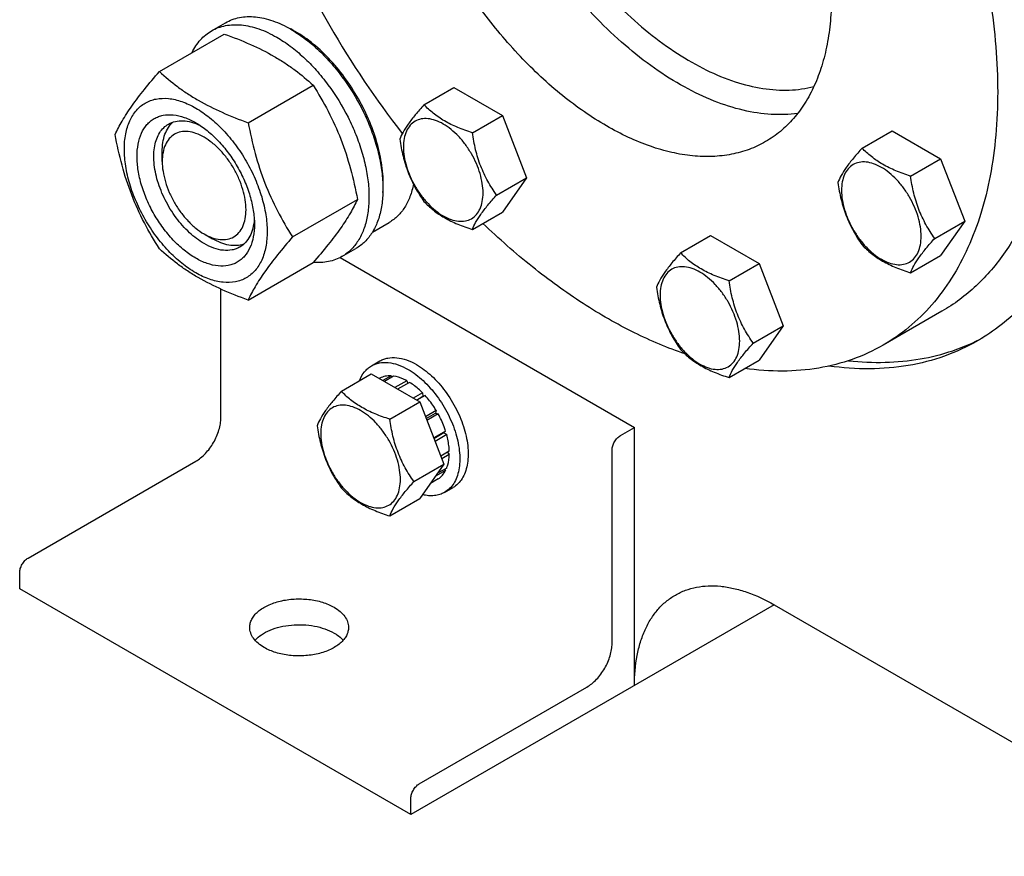
# Model space of a CAD drawing. Units: millimetres. Extents: x 0 to 6269, y -4 to 4433.
# Drawn here: x 4454 to 4703, y 1475 to 1687 of the extents above; entities that cross this region are included whole.
import ezdxf

# ---------------------------------------------------------------- set-up
doc = ezdxf.new("R2010")
doc.units = ezdxf.units.MM
doc.header["$LTSCALE"] = 344.776119
doc.layers.get('0').update_dxf_attribs({"linetype": 'CONTINUOUS'})

msp = doc.modelspace()

# ---------------------------------------------------------------- linework, layer by layer
at = {"color": 7, "linetype": 'Continuous'}
for p, q in [((4502.14, 1684.023), (4505.676, 1686.064)), ((4488.953, 1673.722), (4505.368, 1683.199)), ((4511.407, 1660.758), (4527.821, 1670.235)), ((4555.898, 1665.294), (4563.484, 1669.673)), ((4563.484, 1669.673), (4575.731, 1662.602)), ((4568.146, 1658.223), (4575.731, 1662.602)), ((4575.731, 1662.602), (4581.855, 1646.819)), ((4666.764, 1654.313), (4674.35, 1658.692)), ((4674.35, 1658.692), (4686.597, 1651.621)), ((4489.649, 1650.954), (4489.649, 1653.404)), ((4679.012, 1647.242), (4686.597, 1651.621)), ((4686.597, 1651.621), (4692.721, 1635.838)), ((4574.27, 1642.44), (4581.855, 1646.819)), ((4581.855, 1646.819), (4575.731, 1638.107)), ((4522.634, 1631.823), (4539.048, 1641.3)), ((4568.146, 1633.728), (4575.731, 1638.107)), ((4542.84, 1633.043), (4547.118, 1635.513)), ((4685.136, 1631.459), (4692.721, 1635.838)), ((4692.721, 1635.838), (4686.597, 1627.126)), ((4500.256, 1632.583), (4502.377, 1631.358)), ((4620.842, 1627.799), (4628.427, 1632.178)), ((4628.427, 1632.178), (4640.675, 1625.108)), ((4535.14, 1626.865), (4538.676, 1628.906)), ((4679.012, 1622.747), (4686.597, 1627.126)), ((4511.407, 1615.851), (4527.821, 1625.327)), ((4534.655, 1626.601), (4609.15, 1583.593)), ((4633.09, 1620.728), (4640.675, 1625.108)), ((4640.675, 1625.108), (4646.799, 1609.325)), ((4504.498, 1586.041), (4504.498, 1618.613)), ((4686.928, 1612.994), (4672.079, 1604.421)), ((4639.213, 1604.945), (4646.799, 1609.325)), ((4646.799, 1609.325), (4640.675, 1600.612)), ((4542.624, 1599.205), (4544.746, 1600.43)), ((4633.09, 1596.233), (4640.675, 1600.612)), ((4534.983, 1592.751), (4542.569, 1597.13)), ((4542.569, 1597.13), (4554.816, 1590.059)), ((4544.754, 1596.095), (4544.558, 1595.982)), ((4547.559, 1596.64), (4545.488, 1595.444)), ((4548.212, 1596.575), (4545.871, 1595.223)), ((4547.559, 1596.64), (4547.775, 1596.323)), ((4551.521, 1595.425), (4548.522, 1593.693)), ((4552.228, 1595.016), (4549.229, 1593.285)), ((4551.521, 1595.425), (4551.78, 1594.758)), ((4555.537, 1592.346), (4553.196, 1590.994)), ((4555.537, 1592.346), (4555.629, 1591.483)), ((4547.231, 1585.68), (4554.816, 1590.059)), ((4553.989, 1590.536), (4555.629, 1591.483)), ((4556.19, 1591.656), (4554.12, 1590.461)), ((4554.816, 1590.059), (4560.94, 1574.276)), ((4555.629, 1591.483), (4556.19, 1591.656)), ((4558.995, 1587.873), (4556.274, 1586.302)), ((4556.457, 1585.83), (4558.812, 1587.19)), ((4558.995, 1587.873), (4558.812, 1587.19)), ((4558.812, 1587.19), (4559.495, 1587.007)), ((4559.495, 1587.007), (4556.64, 1585.358)), ((4561.369, 1582.685), (4558.353, 1580.944)), ((4558.401, 1580.821), (4560.939, 1582.286)), ((4561.369, 1582.685), (4560.939, 1582.286)), ((4560.939, 1582.286), (4561.64, 1581.775)), ((4605.615, 1581.552), (4609.15, 1583.593)), ((4609.15, 1518.273), (4609.15, 1583.593)), ((4561.64, 1581.775), (4558.691, 1580.072)), ((4562.298, 1577.574), (4560.143, 1576.33)), ((4561.85, 1577.315), (4562.298, 1576.758)), ((4603.493, 1528.887), (4603.493, 1577.877)), ((4455.708, 1550.524), (4498.134, 1575.018)), ((4562.298, 1576.758), (4560.402, 1575.663)), ((4553.355, 1569.897), (4560.94, 1574.276)), ((4560.94, 1574.276), (4554.816, 1565.564)), ((4561.369, 1572.719), (4558.804, 1571.238)), ((4561.64, 1573.317), (4559.327, 1571.982)), ((4561.203, 1573.065), (4561.369, 1572.719)), ((4559.495, 1570.562), (4557.533, 1569.429)), ((4561.124, 1567.162), (4563.246, 1568.387)), ((4547.231, 1561.185), (4554.816, 1565.564)), ((4453.587, 1542.767), (4453.587, 1546.849)), ((4552.582, 1485.613), (4453.587, 1542.767)), ((4644.506, 1538.685), (4552.582, 1485.613)), ((4644.506, 1538.686), (4805.727, 1445.607)), ((4554.703, 1493.37), (4597.129, 1517.865)), ((4552.582, 1485.613), (4552.582, 1489.696))]:
    msp.add_line(p, q, dxfattribs=at)
for centre, radius, start, end in [((4737.418, 1804.04), 237.224, 202.0339, 210.0498), ((4509.259, 1659.551), 28.074, 59.97488, 64.47829), ((4737.705, 1803.737), 237.322, 209.95188, 217.88942)]:
    msp.add_arc(centre, radius, start, end, dxfattribs=at)
for points, knots in [([(4650.457, 1663.099), (4648.252, 1662.794), (4643.606, 1662.653), (4636.47, 1663.76), (4629.076, 1666.14), (4621.55, 1669.743), (4614.015, 1674.503), (4606.597, 1680.338), (4599.424, 1687.146), (4592.618, 1694.809), (4586.297, 1703.194), (4580.571, 1712.156), (4575.54, 1721.538), (4571.292, 1731.176), (4567.9, 1740.904), (4565.424, 1750.552), (4563.907, 1759.953), (4563.542, 1766.139), (4563.542, 1769.142)], [0, 0, 0, 0, 0.0445981, 0.0924301, 0.1440501, 0.1996625, 0.2591789, 0.3222775, 0.3884562, 0.4570771, 0.5274042, 0.5986381, 0.6699462, 0.7404937, 0.8094728, 0.8761341, 0.9398196, 1, 1, 1, 1]), ([(4569.906, 1768.734), (4569.906, 1765.821), (4570.272, 1759.816), (4571.791, 1750.693), (4574.266, 1741.333), (4577.652, 1731.91), (4581.886, 1722.6), (4586.89, 1713.574), (4592.569, 1705), (4598.82, 1697.037), (4605.525, 1689.834), (4612.562, 1683.523), (4619.802, 1678.22), (4627.113, 1674.025), (4634.367, 1671.015), (4641.438, 1669.254), (4648.197, 1668.784), (4652.524, 1669.371), (4654.551, 1669.891)], [0, 0, 0, 0, 0.0608605, 0.1253633, 0.19293, 0.2628416, 0.3342809, 0.4063707, 0.4782087, 0.5489024, 0.6176035, 0.6835445, 0.7460791, 0.8047282, 0.8592338, 0.9096238, 0.9562814, 1, 1, 1, 1]), ([(4672.08, 1766.081), (4676.639, 1758.183), (4682.79, 1746.001), (4689.481, 1729.272), (4693.638, 1716.752), (4696.918, 1704.317), (4699.292, 1692.086), (4700.735, 1680.174), (4701.233, 1668.694), (4700.781, 1657.756), (4699.381, 1647.461), (4697.044, 1637.906), (4693.786, 1629.183), (4689.634, 1621.376), (4684.619, 1614.564), (4678.787, 1608.826), (4674.374, 1605.746), (4672.079, 1604.421)], [0, 0, 0, 0, 0.1550093, 0.2313097, 0.3061546, 0.3791049, 0.4497623, 0.5177816, 0.5828833, 0.6448689, 0.7036381, 0.7592076, 0.8117309, 0.8615172, 0.9090426, 0.954946, 1, 1, 1, 1]), ([(4642.329, 1748.904), (4644.951, 1744.363), (4649.63, 1735.096), (4654.891, 1720.792), (4657.679, 1708.805), (4658.806, 1699.508), (4659.093, 1692.907), (4658.833, 1686.617), (4658.028, 1680.697), (4656.684, 1675.203), (4654.811, 1670.187), (4652.423, 1665.698), (4649.539, 1661.782), (4646.186, 1658.482), (4643.649, 1656.712), (4642.329, 1655.95)], [0, 0, 0, 0, 0.1550322, 0.3061316, 0.449681, 0.5177103, 0.5828216, 0.6448164, 0.7035943, 0.759172, 0.811703, 0.8614967, 0.9090292, 0.9549393, 1, 1, 1, 1]), ([(4642.329, 1655.95), (4641.009, 1655.188), (4638.207, 1653.875), (4633.673, 1652.622), (4628.839, 1652.082), (4623.758, 1652.259), (4618.478, 1653.145), (4613.048, 1654.728), (4607.519, 1656.991), (4601.942, 1659.91), (4596.369, 1663.459), (4588.88, 1669.083), (4579.893, 1677.491), (4570.137, 1689.2), (4564.451, 1697.885), (4561.829, 1702.426)], [0, 0, 0, 0, 0.0450608, 0.0909711, 0.1385036, 0.1882973, 0.2408283, 0.2964059, 0.3551838, 0.4171785, 0.4822897, 0.5503189, 0.6938681, 0.8449676, 1, 1, 1, 1]), ([(4505.676, 1686.064), (4506.217, 1686.377), (4507.366, 1686.914), (4509.224, 1687.428), (4511.206, 1687.649), (4513.289, 1687.577), (4515.454, 1687.214), (4518.503, 1686.325), (4520.727, 1685.266), (4522.176, 1684.43)], [0, 0, 0, 0, 0.1080481, 0.218133, 0.3321078, 0.4515045, 0.5774648, 0.7107301, 1, 1, 1, 1]), ([(4502.14, 1684.023), (4502.681, 1684.335), (4503.83, 1684.873), (4505.689, 1685.387), (4507.67, 1685.608), (4509.753, 1685.536), (4511.918, 1685.173), (4514.968, 1684.283), (4517.192, 1683.225), (4518.64, 1682.389)], [0, 0, 0, 0, 0.1080481, 0.218133, 0.3321078, 0.4515045, 0.5774648, 0.7107301, 1, 1, 1, 1]), ([(4522.176, 1684.43), (4523.361, 1683.745), (4525.717, 1682.171), (4529.052, 1679.364), (4532.241, 1676.091), (4536.23, 1671.165), (4539.606, 1665.674), (4542.241, 1659.844), (4543.786, 1655.427), (4544.87, 1651.054), (4545.47, 1646.817), (4545.572, 1642.803), (4545.172, 1639.097), (4544.274, 1635.774), (4542.888, 1632.903), (4541.032, 1630.557), (4539.489, 1629.376), (4538.676, 1628.906)], [0, 0, 0, 0, 0.0624015, 0.1287592, 0.198372, 0.2703695, 0.4173875, 0.4904333, 0.5617408, 0.6303584, 0.6954654, 0.7564313, 0.8128857, 0.8648021, 0.9125916, 0.9571797, 1, 1, 1, 1]), ([(4497.218, 1678.495), (4497.773, 1679.658), (4498.813, 1681.287), (4500.618, 1683.028), (4501.62, 1683.723), (4502.14, 1684.023)], [0, 0, 0, 0, 0.5151336, 0.759666, 1, 1, 1, 1]), ([(4505.368, 1683.199), (4507.596, 1682.398), (4511.903, 1680.716), (4517.009, 1678.173), (4520.722, 1675.883), (4524.064, 1673.529), (4526.372, 1671.581), (4527.821, 1670.235)], [0, 0, 0, 0, 0.2719997, 0.5306563, 0.653842, 0.7728509, 1, 1, 1, 1]), ([(4518.64, 1682.389), (4519.826, 1681.704), (4522.181, 1680.13), (4525.517, 1677.323), (4528.705, 1674.049), (4532.695, 1669.124), (4536.07, 1663.633), (4538.706, 1657.803), (4540.251, 1653.386), (4541.335, 1649.013), (4541.935, 1644.775), (4542.037, 1640.762), (4541.637, 1637.056), (4540.739, 1633.732), (4539.352, 1630.862), (4537.496, 1628.515), (4535.954, 1627.335), (4535.14, 1626.865)], [0, 0, 0, 0, 0.0624015, 0.1287592, 0.198372, 0.2703695, 0.4173875, 0.4904333, 0.5617408, 0.6303584, 0.6954654, 0.7564313, 0.8128857, 0.8648021, 0.9125916, 0.9571797, 1, 1, 1, 1]), ([(4545.498, 1643.107), (4545.638, 1644.89), (4545.549, 1648.656), (4544.496, 1654.404), (4542.563, 1660.307), (4539.829, 1666.118), (4536.409, 1671.598), (4532.444, 1676.518), (4528.099, 1680.675), (4524.919, 1682.927), (4523.307, 1683.858)], [0, 0, 0, 0, 0.1107337, 0.2318508, 0.360825, 0.4943335, 0.6286408, 0.7599418, 0.8846981, 1, 1, 1, 1]), ([(4477.726, 1657.749), (4478.259, 1658.9), (4479.551, 1661.363), (4482.038, 1665.176), (4485.236, 1669.356), (4487.656, 1672.225), (4488.953, 1673.722)], [0, 0, 0, 0, 0.1941909, 0.4252957, 0.6965305, 1, 1, 1, 1]), ([(4488.953, 1673.722), (4490.402, 1672.376), (4492.711, 1670.428), (4496.053, 1668.074), (4499.766, 1665.783), (4504.871, 1663.24), (4509.178, 1661.558), (4511.407, 1660.758)], [0, 0, 0, 0, 0.2271491, 0.346158, 0.4693437, 0.7280003, 1, 1, 1, 1]), ([(4527.821, 1670.235), (4529.182, 1668.093), (4531.774, 1663.664), (4534.994, 1656.59), (4537.417, 1649.081), (4538.559, 1643.911), (4539.048, 1641.3)], [0, 0, 0, 0, 0.2437274, 0.4921422, 0.7447939, 1, 1, 1, 1]), ([(4480.068, 1654.036), (4480.068, 1655.331), (4480.264, 1657.793), (4481.259, 1661.174), (4482.69, 1663.507), (4484.135, 1664.928), (4485.338, 1665.768), (4486.667, 1666.39), (4488.621, 1666.931), (4491.356, 1667.004), (4494.783, 1666.175), (4498.308, 1664.498), (4501.813, 1662.041), (4505.176, 1658.895), (4508.273, 1655.178), (4510.99, 1651.028), (4513.226, 1646.599), (4514.897, 1642.058), (4515.939, 1637.574), (4516.201, 1634.603), (4516.201, 1633.174)], [0, 0, 0, 0, 0.0603605, 0.1143581, 0.1629258, 0.1858965, 0.2084422, 0.2309879, 0.2539585, 0.3025258, 0.3565229, 0.4168828, 0.483448, 0.5552712, 0.630872, 0.7084408, 0.7860096, 0.8616107, 0.9334343, 1, 1, 1, 1]), ([(4555.898, 1665.294), (4555.147, 1664.457), (4553.758, 1662.865), (4551.959, 1660.56), (4550.635, 1658.502), (4550.008, 1657.184), (4549.775, 1656.582)], [0, 0, 0, 0, 0.315401, 0.592108, 0.8188793, 1, 1, 1, 1]), ([(4568.146, 1658.223), (4566.889, 1658.623), (4564.47, 1659.479), (4561.116, 1661.084), (4558.251, 1663.025), (4556.63, 1664.529), (4555.898, 1665.294)], [0, 0, 0, 0, 0.276819, 0.5376908, 0.7779911, 1, 1, 1, 1]), ([(4498.134, 1626.458), (4497.118, 1627.045), (4495.11, 1628.453), (4492.347, 1631.038), (4489.801, 1634.093), (4487.568, 1637.504), (4485.73, 1641.144), (4484.357, 1644.876), (4483.5, 1648.562), (4483.191, 1652.067), (4483.446, 1655.266), (4484.265, 1658.045), (4485.44, 1659.963), (4486.628, 1661.131), (4487.617, 1661.821), (4488.709, 1662.332), (4490.315, 1662.777), (4492.563, 1662.837), (4495.379, 1662.156), (4497.212, 1661.284), (4498.134, 1660.752)], [0, 0, 0, 0, 0.066565, 0.1383882, 0.2139891, 0.2915579, 0.3691267, 0.4447278, 0.5165514, 0.5831171, 0.6434776, 0.6974752, 0.7460429, 0.7690136, 0.7915593, 0.814105, 0.8370756, 0.8856429, 0.93964, 1, 1, 1, 1]), ([(4500.256, 1630.133), (4498.923, 1630.902), (4496.337, 1632.892), (4493.026, 1636.658), (4490.301, 1641.091), (4488.388, 1645.825), (4487.571, 1649.829), (4487.494, 1652.838), (4487.712, 1654.86), (4488.202, 1656.672), (4488.958, 1658.238), (4489.971, 1659.518), (4490.812, 1660.162), (4491.256, 1660.418)], [0, 0, 0, 0, 0.1286453, 0.2702003, 0.417317, 0.5616254, 0.6952611, 0.7562679, 0.8127602, 0.8647114, 0.912533, 0.957151, 1, 1, 1, 1]), ([(4489.649, 1653.404), (4489.65, 1654.185), (4489.752, 1655.682), (4490.263, 1657.774), (4491.117, 1659.555), (4491.931, 1660.524), (4492.379, 1660.922)], [0, 0, 0, 0, 0.2851778, 0.5448184, 0.7811368, 1, 1, 1, 1]), ([(4491.256, 1660.418), (4491.788, 1660.725), (4492.99, 1661.188), (4494.984, 1661.335), (4497.119, 1660.963), (4498.525, 1660.413), (4499.234, 1660.069)], [0, 0, 0, 0, 0.2222735, 0.4574249, 0.7150156, 1, 1, 1, 1]), ([(4498.134, 1660.752), (4499.151, 1660.165), (4501.159, 1658.757), (4503.921, 1656.173), (4506.467, 1653.117), (4508.701, 1649.706), (4510.538, 1646.066), (4511.911, 1642.333), (4512.769, 1638.649), (4512.984, 1636.206), (4512.984, 1635.032)], [0, 0, 0, 0, 0.1141537, 0.2373247, 0.3669741, 0.4999983, 0.6330226, 0.7626727, 0.8858448, 1, 1, 1, 1]), ([(4511.407, 1660.758), (4511.897, 1658.146), (4513.038, 1652.976), (4515.462, 1645.468), (4518.681, 1638.394), (4521.273, 1633.965), (4522.634, 1631.823)], [0, 0, 0, 0, 0.2552061, 0.5078578, 0.7562726, 1, 1, 1, 1]), ([(4570.845, 1642.969), (4570.845, 1643.766), (4570.699, 1645.423), (4570.117, 1647.924), (4569.186, 1650.457), (4567.939, 1652.927), (4566.423, 1655.242), (4564.696, 1657.315), (4562.82, 1659.069), (4560.866, 1660.439), (4558.9, 1661.375), (4556.988, 1661.837), (4555.193, 1661.791), (4553.595, 1661.211), (4552.295, 1660.118), (4551.358, 1658.586), (4550.801, 1656.7), (4550.692, 1655.327), (4550.692, 1654.604)], [0, 0, 0, 0, 0.0665867, 0.138433, 0.214058, 0.2916513, 0.3692445, 0.4448693, 0.5167151, 0.5833013, 0.6436803, 0.6976944, 0.746277, 0.7916498, 0.8370228, 0.8856058, 0.9396204, 1, 1, 1, 1]), ([(4488.953, 1628.814), (4487.592, 1630.956), (4485, 1635.386), (4481.781, 1642.459), (4479.357, 1649.968), (4478.216, 1655.138), (4477.726, 1657.749)], [0, 0, 0, 0, 0.2437274, 0.4921422, 0.7447939, 1, 1, 1, 1]), ([(4500.256, 1657.077), (4499.597, 1657.457), (4498.288, 1658.08), (4496.276, 1658.566), (4494.387, 1658.518), (4492.705, 1657.908), (4491.336, 1656.756), (4490.35, 1655.144), (4489.764, 1653.159), (4489.649, 1651.714), (4489.649, 1650.954)], [0, 0, 0, 0, 0.1448862, 0.2745134, 0.3911058, 0.4999947, 0.6088832, 0.7254744, 0.8551, 1, 1, 1, 1]), ([(4500.256, 1632.582), (4500.914, 1632.202), (4502.223, 1631.58), (4504.235, 1631.094), (4506.125, 1631.142), (4507.806, 1631.752), (4509.175, 1632.903), (4510.161, 1634.515), (4510.747, 1636.501), (4510.929, 1638.786), (4510.708, 1641.289), (4510.096, 1643.922), (4509.115, 1646.587), (4507.803, 1649.187), (4506.208, 1651.624), (4504.389, 1653.806), (4502.416, 1655.652), (4500.982, 1656.658), (4500.256, 1657.077)], [0, 0, 0, 0, 0.0603725, 0.1143865, 0.162969, 0.2083418, 0.2537146, 0.3022975, 0.3563121, 0.4166915, 0.4832781, 0.5551242, 0.6307491, 0.7083423, 0.7859353, 0.8615599, 0.9334057, 1, 1, 1, 1]), ([(4574.27, 1642.44), (4573.476, 1643.569), (4571.969, 1645.93), (4570.154, 1649.775), (4568.882, 1653.916), (4568.356, 1656.778), (4568.146, 1658.223)], [0, 0, 0, 0, 0.2421791, 0.4903486, 0.7437792, 1, 1, 1, 1]), ([(4549.775, 1656.582), (4549.984, 1655.136), (4550.511, 1652.275), (4551.783, 1648.134), (4553.598, 1644.288), (4555.105, 1641.928), (4555.898, 1640.799)], [0, 0, 0, 0, 0.2562208, 0.5096514, 0.7578209, 1, 1, 1, 1]), ([(4550.692, 1654.604), (4550.692, 1653.808), (4550.838, 1652.15), (4551.42, 1649.65), (4552.351, 1647.117), (4553.598, 1644.647), (4555.114, 1642.332), (4556.841, 1640.259), (4558.717, 1638.505), (4560.672, 1637.134), (4562.637, 1636.199), (4564.55, 1635.737), (4566.344, 1635.783), (4567.942, 1636.362), (4569.242, 1637.456), (4570.179, 1638.988), (4570.736, 1640.874), (4570.845, 1642.247), (4570.845, 1642.969)], [0, 0, 0, 0, 0.0665867, 0.138433, 0.214058, 0.2916513, 0.3692445, 0.4448693, 0.5167151, 0.5833013, 0.6436803, 0.6976944, 0.746277, 0.7916498, 0.8370228, 0.8856058, 0.9396204, 1, 1, 1, 1]), ([(4516.201, 1633.174), (4516.201, 1631.879), (4516.005, 1629.417), (4515.009, 1626.036), (4513.579, 1623.703), (4512.133, 1622.282), (4510.93, 1621.442), (4509.601, 1620.82), (4507.648, 1620.279), (4504.912, 1620.206), (4501.486, 1621.035), (4497.96, 1622.712), (4494.455, 1625.169), (4491.093, 1628.315), (4487.996, 1632.032), (4485.278, 1636.182), (4483.042, 1640.611), (4481.372, 1645.152), (4480.329, 1649.636), (4480.068, 1652.607), (4480.068, 1654.036)], [0, 0, 0, 0, 0.0603605, 0.1143581, 0.1629258, 0.1858965, 0.2084422, 0.2309879, 0.2539585, 0.3025258, 0.3565229, 0.4168828, 0.483448, 0.5552712, 0.630872, 0.7084408, 0.7860096, 0.8616107, 0.9334343, 1, 1, 1, 1]), ([(4666.764, 1654.313), (4666.013, 1653.476), (4664.624, 1651.884), (4662.825, 1649.58), (4661.501, 1647.522), (4660.874, 1646.203), (4660.641, 1645.601)], [0, 0, 0, 0, 0.315401, 0.592108, 0.8188793, 1, 1, 1, 1]), ([(4679.012, 1647.242), (4677.755, 1647.643), (4675.336, 1648.499), (4671.982, 1650.104), (4669.117, 1652.045), (4667.496, 1653.548), (4666.764, 1654.313)], [0, 0, 0, 0, 0.276819, 0.5376908, 0.7779911, 1, 1, 1, 1]), ([(4489.649, 1650.954), (4489.649, 1650.115), (4489.803, 1648.37), (4490.415, 1645.738), (4491.396, 1643.072), (4492.708, 1640.472), (4494.303, 1638.036), (4496.122, 1635.853), (4498.096, 1634.007), (4499.529, 1633.001), (4500.256, 1632.582)], [0, 0, 0, 0, 0.1141518, 0.237321, 0.3669689, 0.4999917, 0.6330146, 0.762663, 0.885833, 1, 1, 1, 1]), ([(4681.711, 1631.989), (4681.711, 1632.785), (4681.565, 1634.443), (4680.983, 1636.943), (4680.052, 1639.476), (4678.805, 1641.946), (4677.289, 1644.261), (4675.562, 1646.334), (4673.686, 1648.088), (4671.732, 1649.459), (4669.766, 1650.394), (4667.854, 1650.856), (4666.059, 1650.81), (4664.461, 1650.231), (4663.161, 1649.137), (4662.224, 1647.605), (4661.667, 1645.719), (4661.558, 1644.346), (4661.558, 1643.624)], [0, 0, 0, 0, 0.0665867, 0.138433, 0.214058, 0.2916513, 0.3692445, 0.4448693, 0.5167151, 0.5833013, 0.6436803, 0.6976944, 0.746277, 0.7916498, 0.8370228, 0.8856058, 0.9396204, 1, 1, 1, 1]), ([(4712.859, 1650.629), (4711.809, 1646.479), (4709.195, 1638.601), (4704.308, 1629.619), (4699.599, 1623.471), (4695.745, 1619.425), (4691.533, 1615.897), (4688.493, 1613.897), (4686.928, 1612.994)], [0, 0, 0, 0, 0.2736881, 0.5280013, 0.6494396, 0.7679731, 0.8844995, 1, 1, 1, 1]), ([(4685.136, 1631.459), (4684.342, 1632.588), (4682.835, 1634.949), (4681.02, 1638.795), (4679.748, 1642.936), (4679.222, 1645.797), (4679.012, 1647.242)], [0, 0, 0, 0, 0.2421791, 0.4903486, 0.7437792, 1, 1, 1, 1]), ([(4553.219, 1645.189), (4553.016, 1644.118), (4552.469, 1642.085), (4551.145, 1639.338), (4549.371, 1637.092), (4547.896, 1635.962), (4547.118, 1635.513)], [0, 0, 0, 0, 0.277538, 0.5329616, 0.7712215, 1, 1, 1, 1]), ([(4660.641, 1645.601), (4660.85, 1644.156), (4661.377, 1641.295), (4662.649, 1637.154), (4664.464, 1633.308), (4665.971, 1630.947), (4666.764, 1629.818)], [0, 0, 0, 0, 0.2562208, 0.5096514, 0.7578209, 1, 1, 1, 1]), ([(4568.146, 1633.728), (4568.38, 1634.33), (4569.007, 1635.648), (4570.33, 1637.706), (4572.129, 1640.011), (4573.518, 1641.603), (4574.27, 1642.44)], [0, 0, 0, 0, 0.1811207, 0.407892, 0.684599, 1, 1, 1, 1]), ([(4661.558, 1643.624), (4661.558, 1642.827), (4661.704, 1641.17), (4662.286, 1638.669), (4663.217, 1636.136), (4664.464, 1633.667), (4665.98, 1631.352), (4667.707, 1629.279), (4669.583, 1627.524), (4671.538, 1626.154), (4673.504, 1625.218), (4675.416, 1624.757), (4677.21, 1624.802), (4678.808, 1625.382), (4680.108, 1626.476), (4681.045, 1628.007), (4681.602, 1629.893), (4681.711, 1631.267), (4681.711, 1631.989)], [0, 0, 0, 0, 0.0665867, 0.138433, 0.214058, 0.2916513, 0.3692445, 0.4448693, 0.5167151, 0.5833013, 0.6436803, 0.6976944, 0.746277, 0.7916498, 0.8370228, 0.8856058, 0.9396204, 1, 1, 1, 1]), ([(4539.048, 1641.3), (4538.516, 1640.149), (4537.224, 1637.686), (4534.737, 1633.873), (4531.538, 1629.693), (4529.119, 1626.825), (4527.821, 1625.327)], [0, 0, 0, 0, 0.1941909, 0.4252957, 0.6965305, 1, 1, 1, 1]), ([(4555.898, 1640.799), (4556.63, 1640.034), (4558.251, 1638.53), (4561.116, 1636.589), (4564.47, 1634.984), (4566.889, 1634.128), (4568.146, 1633.728)], [0, 0, 0, 0, 0.2220089, 0.4623092, 0.723181, 1, 1, 1, 1]), ([(4512.984, 1635.032), (4512.984, 1633.968), (4512.822, 1631.944), (4512.004, 1629.165), (4510.828, 1627.247), (4509.64, 1626.079), (4508.651, 1625.389), (4507.559, 1624.878), (4505.954, 1624.433), (4503.705, 1624.373), (4500.889, 1625.054), (4499.056, 1625.926), (4498.134, 1626.458)], [0, 0, 0, 0, 0.1447906, 0.274318, 0.3908201, 0.4459214, 0.5000029, 0.5540843, 0.6091851, 0.7256858, 0.8552113, 1, 1, 1, 1]), ([(4512.942, 1636.32), (4512.885, 1635.535), (4512.658, 1634.044), (4511.913, 1632.01), (4510.788, 1630.357), (4509.787, 1629.548), (4509.256, 1629.241)], [0, 0, 0, 0, 0.2849632, 0.5425471, 0.7777072, 1, 1, 1, 1]), ([(4621.958, 1602.206), (4617.57, 1603.701), (4608.697, 1607.463), (4595.769, 1614.905), (4582.955, 1624.218), (4574.814, 1631.408), (4570.806, 1635.263)], [0, 0, 0, 0, 0.2266749, 0.4696898, 0.7280589, 1, 1, 1, 1]), ([(4509.256, 1629.241), (4508.96, 1629.071), (4508.334, 1628.778), (4506.958, 1628.397), (4505.031, 1628.345), (4502.617, 1628.929), (4501.046, 1629.677), (4500.256, 1630.133)], [0, 0, 0, 0, 0.1081633, 0.2183656, 0.4513686, 0.7104212, 1, 1, 1, 1]), ([(4510.254, 1629.962), (4509.684, 1629.773), (4508.438, 1629.552), (4506.469, 1629.703), (4504.402, 1630.307), (4503.054, 1630.967), (4502.377, 1631.358)], [0, 0, 0, 0, 0.2188622, 0.4551802, 0.7148212, 1, 1, 1, 1]), ([(4522.634, 1631.823), (4521.336, 1630.326), (4518.917, 1627.457), (4515.719, 1623.277), (4513.231, 1619.464), (4511.939, 1617.001), (4511.407, 1615.851)], [0, 0, 0, 0, 0.3034695, 0.5747043, 0.8058091, 1, 1, 1, 1]), ([(4666.764, 1629.818), (4667.496, 1629.053), (4669.117, 1627.55), (4671.982, 1625.609), (4675.336, 1624.004), (4677.755, 1623.148), (4679.012, 1622.747)], [0, 0, 0, 0, 0.2220089, 0.4623092, 0.723181, 1, 1, 1, 1]), ([(4679.012, 1622.747), (4679.246, 1623.349), (4679.873, 1624.668), (4681.196, 1626.726), (4682.995, 1629.03), (4684.384, 1630.622), (4685.136, 1631.459)], [0, 0, 0, 0, 0.1811207, 0.407892, 0.684599, 1, 1, 1, 1]), ([(4511.407, 1615.851), (4509.178, 1616.651), (4504.871, 1618.333), (4499.766, 1620.876), (4496.053, 1623.166), (4492.711, 1625.52), (4490.402, 1627.469), (4488.953, 1628.814)], [0, 0, 0, 0, 0.2719997, 0.5306563, 0.653842, 0.7728509, 1, 1, 1, 1]), ([(4620.842, 1627.799), (4620.09, 1626.962), (4618.702, 1625.37), (4616.902, 1623.066), (4615.579, 1621.008), (4614.952, 1619.689), (4614.718, 1619.087)], [0, 0, 0, 0, 0.315401, 0.592108, 0.8188793, 1, 1, 1, 1]), ([(4633.09, 1620.728), (4631.833, 1621.129), (4629.414, 1621.985), (4626.06, 1623.59), (4623.195, 1625.531), (4621.573, 1627.034), (4620.842, 1627.799)], [0, 0, 0, 0, 0.276819, 0.5376908, 0.7779911, 1, 1, 1, 1]), ([(4535.14, 1626.865), (4534.618, 1626.564), (4533.511, 1626.041), (4531.089, 1625.348), (4529.149, 1625.265), (4527.859, 1625.369)], [0, 0, 0, 0, 0.2402632, 0.4847569, 1, 1, 1, 1]), ([(4716.512, 1626.971), (4715.243, 1624.686), (4712.484, 1620.335), (4707.612, 1614.481), (4702.122, 1609.475), (4698.064, 1606.722), (4695.964, 1605.509)], [0, 0, 0, 0, 0.2608441, 0.5125972, 0.7579528, 1, 1, 1, 1]), ([(4635.789, 1605.475), (4635.789, 1606.271), (4635.643, 1607.929), (4635.061, 1610.429), (4634.129, 1612.962), (4632.883, 1615.432), (4631.367, 1617.747), (4629.639, 1619.82), (4627.764, 1621.575), (4625.809, 1622.945), (4623.843, 1623.88), (4621.931, 1624.342), (4620.137, 1624.296), (4618.539, 1623.717), (4617.238, 1622.623), (4616.302, 1621.091), (4615.745, 1619.205), (4615.636, 1617.832), (4615.636, 1617.11)], [0, 0, 0, 0, 0.0665867, 0.138433, 0.214058, 0.2916513, 0.3692445, 0.4448693, 0.5167151, 0.5833013, 0.6436803, 0.6976944, 0.746277, 0.7916498, 0.8370228, 0.8856058, 0.9396204, 1, 1, 1, 1]), ([(4639.213, 1604.945), (4638.42, 1606.074), (4636.913, 1608.435), (4635.098, 1612.281), (4633.826, 1616.422), (4633.299, 1619.283), (4633.09, 1620.728)], [0, 0, 0, 0, 0.2421791, 0.4903486, 0.7437792, 1, 1, 1, 1]), ([(4614.718, 1619.087), (4614.928, 1617.642), (4615.455, 1614.781), (4616.726, 1610.64), (4618.542, 1606.794), (4620.048, 1604.433), (4620.842, 1603.304)], [0, 0, 0, 0, 0.2562208, 0.5096514, 0.7578209, 1, 1, 1, 1]), ([(4615.636, 1617.11), (4615.636, 1616.313), (4615.782, 1614.656), (4616.364, 1612.155), (4617.295, 1609.622), (4618.542, 1607.153), (4620.058, 1604.838), (4621.785, 1602.765), (4623.661, 1601.01), (4625.615, 1599.64), (4627.581, 1598.704), (4629.493, 1598.243), (4631.288, 1598.288), (4632.886, 1598.868), (4634.186, 1599.962), (4635.123, 1601.493), (4635.679, 1603.38), (4635.789, 1604.753), (4635.789, 1605.475)], [0, 0, 0, 0, 0.0665867, 0.138433, 0.214058, 0.2916513, 0.3692445, 0.4448693, 0.5167151, 0.5833013, 0.6436803, 0.6976944, 0.746277, 0.7916498, 0.8370228, 0.8856058, 0.9396204, 1, 1, 1, 1]), ([(4633.09, 1596.233), (4633.323, 1596.835), (4633.95, 1598.154), (4635.274, 1600.212), (4637.073, 1602.516), (4638.462, 1604.108), (4639.213, 1604.945)], [0, 0, 0, 0, 0.1811207, 0.407892, 0.684599, 1, 1, 1, 1]), ([(4695.964, 1605.509), (4693.3, 1603.971), (4687.613, 1601.354), (4678.376, 1598.987), (4668.511, 1598.177), (4661.786, 1598.66), (4658.374, 1599.133)], [0, 0, 0, 0, 0.2378385, 0.4808472, 0.7336614, 1, 1, 1, 1]), ([(4663.338, 1600.5), (4666.413, 1600.161), (4672.474, 1599.871), (4681.363, 1600.697), (4689.733, 1602.796), (4694.938, 1605.048), (4697.398, 1606.366)], [0, 0, 0, 0, 0.264664, 0.5173624, 0.7612088, 1, 1, 1, 1]), ([(4620.842, 1603.304), (4621.573, 1602.539), (4623.195, 1601.036), (4626.06, 1599.095), (4629.414, 1597.49), (4631.833, 1596.634), (4633.09, 1596.233)], [0, 0, 0, 0, 0.2220089, 0.4623092, 0.723181, 1, 1, 1, 1]), ([(4672.079, 1604.421), (4669.599, 1602.989), (4664.305, 1600.555), (4655.702, 1598.361), (4646.513, 1597.621), (4640.25, 1598.083), (4637.073, 1598.531)], [0, 0, 0, 0, 0.2377541, 0.4807166, 0.733553, 1, 1, 1, 1]), ([(4542.624, 1599.205), (4542.928, 1599.381), (4543.572, 1599.682), (4544.986, 1600.074), (4546.967, 1600.126), (4549.447, 1599.526), (4551.062, 1598.758), (4551.874, 1598.289)], [0, 0, 0, 0, 0.1081633, 0.2183657, 0.4513689, 0.7104216, 1, 1, 1, 1]), ([(4544.746, 1600.43), (4545.049, 1600.605), (4545.693, 1600.907), (4547.107, 1601.298), (4549.088, 1601.351), (4551.569, 1600.751), (4553.184, 1599.983), (4553.996, 1599.514)], [0, 0, 0, 0, 0.1081633, 0.2183657, 0.4513689, 0.7104216, 1, 1, 1, 1]), ([(4539.562, 1595.396), (4539.867, 1596.201), (4540.481, 1597.34), (4541.631, 1598.543), (4542.284, 1599.009), (4542.624, 1599.205)], [0, 0, 0, 0, 0.5198206, 0.7627122, 1, 1, 1, 1]), ([(4551.874, 1598.289), (4553.244, 1597.499), (4555.902, 1595.453), (4559.304, 1591.583), (4562.105, 1587.027), (4564.072, 1582.161), (4564.911, 1578.046), (4564.991, 1574.953), (4564.766, 1572.875), (4564.263, 1571.012), (4563.486, 1569.403), (4562.445, 1568.088), (4561.58, 1567.426), (4561.124, 1567.162)], [0, 0, 0, 0, 0.1286454, 0.2702004, 0.417317, 0.5616254, 0.6952611, 0.7562679, 0.8127602, 0.8647114, 0.912533, 0.957151, 1, 1, 1, 1]), ([(4553.996, 1599.514), (4555.365, 1598.723), (4558.023, 1596.678), (4561.426, 1592.807), (4564.226, 1588.252), (4566.193, 1583.386), (4567.033, 1579.271), (4567.112, 1576.178), (4566.888, 1574.1), (4566.384, 1572.237), (4565.607, 1570.628), (4564.566, 1569.312), (4563.702, 1568.651), (4563.246, 1568.387)], [0, 0, 0, 0, 0.1286454, 0.2702004, 0.417317, 0.5616254, 0.6952611, 0.7562679, 0.8127602, 0.8647114, 0.912533, 0.957151, 1, 1, 1, 1]), ([(4547.559, 1596.64), (4547.065, 1596.666), (4546.096, 1596.612), (4545.171, 1596.304), (4544.754, 1596.095)], [0, 0, 0, 0, 0.5142283, 1, 1, 1, 1]), ([(4551.521, 1595.425), (4551.245, 1595.573), (4550.195, 1596.091), (4549.06, 1596.453), (4548.212, 1596.575)], [0, 0, 0, 0, 0.2678662, 1, 1, 1, 1]), ([(4555.537, 1592.346), (4555.276, 1592.61), (4554.251, 1593.592), (4553.12, 1594.466), (4552.228, 1595.016)], [0, 0, 0, 0, 0.2616102, 1, 1, 1, 1]), ([(4534.983, 1592.751), (4534.232, 1591.914), (4532.843, 1590.322), (4531.044, 1588.017), (4529.72, 1585.959), (4529.093, 1584.641), (4528.86, 1584.038)], [0, 0, 0, 0, 0.315401, 0.592108, 0.8188793, 1, 1, 1, 1]), ([(4547.231, 1585.68), (4545.974, 1586.08), (4543.555, 1586.936), (4540.201, 1588.541), (4537.336, 1590.482), (4535.715, 1591.986), (4534.983, 1592.751)], [0, 0, 0, 0, 0.276819, 0.5376908, 0.7779911, 1, 1, 1, 1]), ([(4558.995, 1587.873), (4558.789, 1588.214), (4557.946, 1589.54), (4556.978, 1590.788), (4556.19, 1591.656)], [0, 0, 0, 0, 0.2535917, 1, 1, 1, 1]), ([(4549.93, 1570.426), (4549.93, 1571.223), (4549.784, 1572.88), (4549.202, 1575.381), (4548.271, 1577.914), (4547.024, 1580.384), (4545.508, 1582.699), (4543.781, 1584.772), (4541.905, 1586.526), (4539.951, 1587.896), (4537.985, 1588.832), (4536.073, 1589.293), (4534.278, 1589.248), (4532.68, 1588.668), (4531.38, 1587.575), (4530.443, 1586.043), (4529.886, 1584.157), (4529.777, 1582.784), (4529.777, 1582.061)], [0, 0, 0, 0, 0.0665867, 0.138433, 0.214058, 0.2916513, 0.3692445, 0.4448693, 0.5167151, 0.5833013, 0.6436803, 0.6976944, 0.746277, 0.7916498, 0.8370228, 0.8856058, 0.9396204, 1, 1, 1, 1]), ([(4498.134, 1575.018), (4498.57, 1575.27), (4499.43, 1575.873), (4501.041, 1577.381), (4502.743, 1579.706), (4503.905, 1582.342), (4504.406, 1584.491), (4504.498, 1585.538), (4504.498, 1586.041)], [0, 0, 0, 0, 0.1142556, 0.2375365, 0.4999984, 0.7624612, 0.8857431, 1, 1, 1, 1]), ([(4553.355, 1569.897), (4552.561, 1571.026), (4551.054, 1573.387), (4549.239, 1577.232), (4547.967, 1581.373), (4547.441, 1584.235), (4547.231, 1585.68)], [0, 0, 0, 0, 0.2421791, 0.4903486, 0.7437792, 1, 1, 1, 1]), ([(4561.369, 1582.685), (4561.252, 1583.053), (4560.733, 1584.537), (4560.068, 1585.969), (4559.495, 1587.007)], [0, 0, 0, 0, 0.2456289, 1, 1, 1, 1]), ([(4528.86, 1584.038), (4529.069, 1582.593), (4529.596, 1579.732), (4530.868, 1575.591), (4532.683, 1571.745), (4534.19, 1569.385), (4534.983, 1568.255)], [0, 0, 0, 0, 0.2562208, 0.5096514, 0.7578209, 1, 1, 1, 1]), ([(4529.777, 1582.061), (4529.777, 1581.265), (4529.923, 1579.607), (4530.505, 1577.107), (4531.436, 1574.574), (4532.683, 1572.104), (4534.199, 1569.789), (4535.926, 1567.716), (4537.802, 1565.962), (4539.757, 1564.591), (4541.723, 1563.656), (4543.635, 1563.194), (4545.429, 1563.24), (4547.027, 1563.819), (4548.327, 1564.913), (4549.264, 1566.445), (4549.821, 1568.331), (4549.93, 1569.704), (4549.93, 1570.426)], [0, 0, 0, 0, 0.0665867, 0.138433, 0.214058, 0.2916513, 0.3692445, 0.4448693, 0.5167151, 0.5833013, 0.6436803, 0.6976944, 0.746277, 0.7916498, 0.8370228, 0.8856058, 0.9396204, 1, 1, 1, 1]), ([(4562.298, 1577.574), (4562.288, 1577.912), (4562.198, 1579.329), (4561.925, 1580.732), (4561.64, 1581.775)], [0, 0, 0, 0, 0.2380548, 1, 1, 1, 1]), ([(4603.493, 1577.877), (4603.493, 1578.225), (4603.624, 1578.959), (4604.078, 1579.989), (4604.744, 1580.898), (4605.314, 1581.378), (4605.615, 1581.552)], [0, 0, 0, 0, 0.2372196, 0.5000016, 0.7627827, 1, 1, 1, 1]), ([(4561.64, 1573.317), (4561.742, 1573.571), (4562.118, 1574.682), (4562.271, 1575.86), (4562.298, 1576.758)], [0, 0, 0, 0, 0.2333407, 1, 1, 1, 1]), ([(4559.495, 1570.562), (4559.885, 1570.818), (4560.614, 1571.466), (4561.145, 1572.279), (4561.369, 1572.719)], [0, 0, 0, 0, 0.4857706, 1, 1, 1, 1]), ([(4547.231, 1561.185), (4547.465, 1561.787), (4548.092, 1563.105), (4549.415, 1565.163), (4551.214, 1567.468), (4552.603, 1569.06), (4553.355, 1569.897)], [0, 0, 0, 0, 0.1811207, 0.407892, 0.684599, 1, 1, 1, 1]), ([(4534.983, 1568.255), (4535.715, 1567.491), (4537.336, 1565.987), (4540.201, 1564.046), (4543.555, 1562.441), (4545.974, 1561.585), (4547.231, 1561.185)], [0, 0, 0, 0, 0.2220089, 0.4623092, 0.723181, 1, 1, 1, 1]), ([(4561.124, 1567.162), (4560.736, 1566.938), (4559.893, 1566.569), (4558.513, 1566.289), (4557.033, 1566.281), (4556.032, 1566.449), (4555.525, 1566.571)], [0, 0, 0, 0, 0.2336388, 0.4743915, 0.7283587, 1, 1, 1, 1]), ([(4453.587, 1546.849), (4453.587, 1547.197), (4453.717, 1547.931), (4454.172, 1548.961), (4454.837, 1549.87), (4455.407, 1550.35), (4455.708, 1550.524)], [0, 0, 0, 0, 0.2372196, 0.5000016, 0.7627827, 1, 1, 1, 1]), ([(4619.506, 1541.162), (4620.326, 1541.635), (4622.066, 1542.45), (4624.882, 1543.229), (4627.884, 1543.564), (4631.04, 1543.454), (4634.32, 1542.904), (4638.941, 1541.557), (4642.311, 1539.953), (4644.506, 1538.686)], [0, 0, 0, 0, 0.1080481, 0.218133, 0.3321078, 0.4515045, 0.5774648, 0.7107301, 1, 1, 1, 1]), ([(4511.797, 1532.969), (4511.797, 1533.325), (4511.892, 1534.055), (4512.311, 1535.108), (4512.99, 1536.107), (4514.268, 1537.389), (4516.445, 1538.715), (4519.576, 1539.76), (4523.09, 1540.254), (4526.701, 1540.154), (4530.116, 1539.471), (4532.211, 1538.607), (4533.136, 1538.072)], [0, 0, 0, 0, 0.0428595, 0.0874886, 0.1353221, 0.1872866, 0.3045516, 0.4382228, 0.5825699, 0.7297263, 0.8713198, 1, 1, 1, 1]), ([(4609.15, 1518.273), (4609.15, 1520.807), (4609.446, 1524.527), (4610.59, 1529.203), (4611.753, 1532.319), (4613.236, 1535.107), (4615.027, 1537.539), (4617.11, 1539.589), (4618.686, 1540.689), (4619.506, 1541.162)], [0, 0, 0, 0, 0.2892708, 0.4225365, 0.5484968, 0.6678934, 0.7818679, 0.8919524, 1, 1, 1, 1]), ([(4533.136, 1538.072), (4533.685, 1537.756), (4534.68, 1537.071), (4535.869, 1535.82), (4536.622, 1534.438), (4536.797, 1533.445), (4536.797, 1532.969)], [0, 0, 0, 0, 0.2898008, 0.5490506, 0.7822291, 1, 1, 1, 1]), ([(4515.459, 1527.866), (4514.91, 1528.183), (4513.915, 1528.868), (4512.726, 1530.118), (4511.973, 1531.501), (4511.797, 1532.493), (4511.797, 1532.969)], [0, 0, 0, 0, 0.2898008, 0.5490506, 0.7822291, 1, 1, 1, 1]), ([(4513.151, 1529.704), (4513.626, 1530.244), (4514.817, 1531.242), (4516.987, 1532.372), (4519.543, 1533.183), (4522.35, 1533.632), (4525.262, 1533.698), (4528.122, 1533.377), (4530.778, 1532.685), (4532.404, 1531.963), (4533.136, 1531.54)], [0, 0, 0, 0, 0.1012369, 0.216029, 0.3425216, 0.4770647, 0.6149881, 0.7512318, 0.8809267, 1, 1, 1, 1]), ([(4536.797, 1532.969), (4536.797, 1532.614), (4536.702, 1531.884), (4536.284, 1530.831), (4535.605, 1529.832), (4534.327, 1528.55), (4532.149, 1527.224), (4529.018, 1526.178), (4525.505, 1525.685), (4521.893, 1525.785), (4518.479, 1526.468), (4516.384, 1527.332), (4515.459, 1527.866)], [0, 0, 0, 0, 0.0428595, 0.0874886, 0.1353221, 0.1872866, 0.3045516, 0.4382228, 0.5825699, 0.7297263, 0.8713198, 1, 1, 1, 1]), ([(4533.136, 1531.54), (4533.364, 1531.409), (4534.2, 1530.888), (4534.967, 1530.246), (4535.444, 1529.704)], [0, 0, 0, 0, 0.2670004, 1, 1, 1, 1]), ([(4597.129, 1517.865), (4597.565, 1518.116), (4598.426, 1518.719), (4600.037, 1520.227), (4601.739, 1522.552), (4602.901, 1525.188), (4603.401, 1527.337), (4603.493, 1528.384), (4603.493, 1528.887)], [0, 0, 0, 0, 0.1142556, 0.2375365, 0.4999984, 0.7624612, 0.8857431, 1, 1, 1, 1]), ([(4552.582, 1489.696), (4552.582, 1490.043), (4552.712, 1490.777), (4553.167, 1491.807), (4553.832, 1492.716), (4554.402, 1493.196), (4554.703, 1493.37)], [0, 0, 0, 0, 0.2372196, 0.5000016, 0.7627827, 1, 1, 1, 1])]:
    msp.add_open_spline(points, degree=3, knots=knots, dxfattribs=at)

doc.saveas('drawing.dxf')
